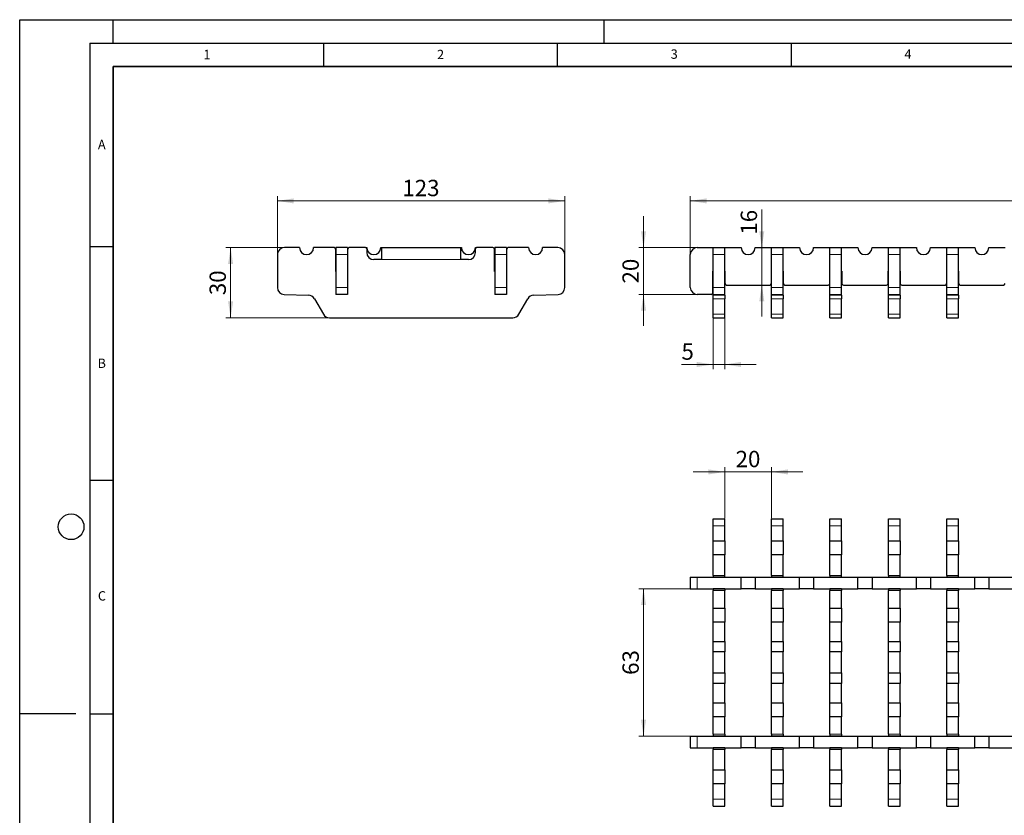
# Model space of a CAD drawing. Units: millimetres. Extents: x 0 to 420, y 0 to 297.
# Drawn here: x 0 to 211, y 127 to 297 of the extents above; entities that cross this region are included whole.
import ezdxf

# ---------------------------------------------------------------- set-up
doc = ezdxf.new("R2010")
doc.units = ezdxf.units.MM
doc.layers.add('LINIEN-DICK', color=7, linetype='Continuous', lineweight=35)
doc.layers.add('LINIEN-DÜNN', color=7, linetype='Continuous')
doc.layers.add('VORLAGE_TEXT', color=7, linetype='Continuous')
doc.styles.add('SLDTEXTSTYLE0', font='TXT', dxfattribs={"width": 0.605})
doc.dimstyles.new('SLDDIMSTYLE0', dxfattribs={"dimtxt": 3.5, "dimasz": 3.5, "dimexe": 0, "dimexo": 0.0625, "dimgap": 0.875, "dimtad": 1, "dimlfac": 2, "dimrnd": 1e-09, "dimzin": 12, "dimdsep": 46, "dimtxsty": 'SLDTEXTSTYLE0', "dimsah": 1, "dimcen": 0.09, "dimadec": 0, "dimazin": 3, "dimtfac": 1, "dimtdec": 3, "dimtmove": 0, "dimatfit": 0, "dimfxl": 0, "dimfrac": 2, "dimtolj": 1, "dimtzin": 12, "dimarcsym": 0})
doc.dimstyles.new('SLDDIMSTYLE1', dxfattribs={"dimtxt": 3.5, "dimasz": 3.5, "dimexe": 0, "dimexo": 0.0625, "dimgap": 0.875, "dimtad": 1, "dimlfac": 2, "dimrnd": 1e-09, "dimzin": 12, "dimdsep": 46, "dimtxsty": 'SLDTEXTSTYLE0', "dimsah": 1, "dimcen": 0.09, "dimadec": 0, "dimazin": 3, "dimtfac": 1, "dimtdec": 3, "dimtofl": 0, "dimtmove": 0, "dimatfit": 3, "dimfxl": 0, "dimfrac": 2, "dimtolj": 1, "dimtzin": 12, "dimarcsym": 0})

# ---------------------------------------------------------------- blocks, each defined once
blk = doc.blocks.new('_D')
at = {"color": 7, "linetype": 'Continuous', "lineweight": 0}
for p, q in [((133.45, 248.23), (133.45, 254.96)), ((144.85, 248.23), (132.45, 248.23)), ((133.45, 238.23), (133.45, 248.23)), ((144.85, 238.23), (132.45, 238.23)), ((133.45, 238.23), (133.45, 231.5))]:
    blk.add_line(p, q, dxfattribs=at)
at = {"color": 7, "linetype": 'Continuous', "lineweight": 18}
for points in [[(133.45, 248.23), (133.99, 251.73), (132.91, 251.73)], [(133.45, 238.23), (132.91, 234.73), (133.99, 234.73)]]:
    blk.add_solid(points, dxfattribs=at)
at = {"color": 7, "linetype": 'Continuous', "lineweight": 18, "insert": (128.94, 240.56), "char_height": 3.5, "attachment_point": 1, "rotation": 90, "style": 'SLDTEXTSTYLE0'}
blk.add_mtext('20', dxfattribs=at)
blk = doc.blocks.new('_D_1')
at = {"color": 7, "linetype": 'Continuous', "lineweight": 0}
for p, q in [((148.33, 233.13), (148.33, 222.23)), ((150.83, 233.13), (150.83, 222.23)), ((148.33, 223.23), (141.57, 223.23)), ((148.33, 223.23), (150.83, 223.23)), ((150.83, 223.23), (157.56, 223.23))]:
    blk.add_line(p, q, dxfattribs=at)
at = {"color": 7, "linetype": 'Continuous', "lineweight": 18}
for points in [[(148.33, 223.23), (144.83, 223.77), (144.83, 222.69)], [(150.83, 223.23), (154.33, 222.69), (154.33, 223.77)]]:
    blk.add_solid(points, dxfattribs=at)
at = {"color": 7, "linetype": 'Continuous', "lineweight": 18, "insert": (141.57, 227.74), "char_height": 3.5, "attachment_point": 1, "style": 'SLDTEXTSTYLE0'}
blk.add_mtext('5', dxfattribs=at)
blk = doc.blocks.new('_D_2')
at = {"color": 7, "linetype": 'Continuous', "lineweight": 0}
for p, q in [((158.75, 248.23), (158.75, 256.36)), ((158.75, 240.23), (158.75, 248.23)), ((158.75, 240.23), (158.75, 233.5))]:
    blk.add_line(p, q, dxfattribs=at)
at = {"color": 7, "linetype": 'Continuous', "lineweight": 18}
for points in [[(158.75, 248.23), (159.29, 251.73), (158.21, 251.73)], [(158.75, 240.23), (158.21, 236.73), (159.29, 236.73)]]:
    blk.add_solid(points, dxfattribs=at)
at = {"color": 7, "linetype": 'Continuous', "lineweight": 18, "insert": (154.24, 251.01), "char_height": 3.5, "attachment_point": 1, "rotation": 90, "style": 'SLDTEXTSTYLE0'}
blk.add_mtext('16', dxfattribs=at)
blk = doc.blocks.new('_D_3')
at = {"color": 7, "linetype": 'Continuous', "lineweight": 0}
for p, q in [((143.45, 246.83), (143.45, 259.23)), ((393.2, 246.83), (393.2, 259.23)), ((143.45, 258.23), (393.2, 258.23))]:
    blk.add_line(p, q, dxfattribs=at)
at = {"color": 7, "linetype": 'Continuous', "lineweight": 18}
for points in [[(143.45, 258.23), (146.95, 257.69), (146.95, 258.77)], [(393.2, 258.23), (389.7, 258.77), (389.7, 257.69)]]:
    blk.add_solid(points, dxfattribs=at)
at = {"color": 7, "linetype": 'Continuous', "lineweight": 18, "insert": (262.31, 262.74), "char_height": 3.5, "attachment_point": 1, "style": 'SLDTEXTSTYLE0'}
blk.add_mtext('499.5', dxfattribs=at)
blk = doc.blocks.new('_D_4')
at = {"color": 7, "linetype": 'Continuous', "lineweight": 0}
for p, q in [((56.52, 248.23), (44.12, 248.23)), ((45.12, 248.23), (45.12, 233.23)), ((66.16, 233.23), (44.12, 233.23))]:
    blk.add_line(p, q, dxfattribs=at)
at = {"color": 7, "linetype": 'Continuous', "lineweight": 18}
for points in [[(45.12, 248.23), (44.58, 244.73), (45.66, 244.73)], [(45.12, 233.23), (45.66, 236.73), (44.58, 236.73)]]:
    blk.add_solid(points, dxfattribs=at)
at = {"color": 7, "linetype": 'Continuous', "lineweight": 18, "insert": (40.61, 238.06), "char_height": 3.5, "attachment_point": 1, "rotation": 90, "style": 'SLDTEXTSTYLE0'}
blk.add_mtext('30', dxfattribs=at)
blk = doc.blocks.new('_D_5')
at = {"color": 7, "linetype": 'Continuous', "lineweight": 0}
for p, q in [((55.12, 246.83), (55.12, 259.23)), ((116.62, 246.83), (116.62, 259.23)), ((55.12, 258.23), (116.62, 258.23))]:
    blk.add_line(p, q, dxfattribs=at)
at = {"color": 7, "linetype": 'Continuous', "lineweight": 18}
for points in [[(55.12, 258.23), (58.62, 257.69), (58.62, 258.77)], [(116.62, 258.23), (113.12, 258.77), (113.12, 257.69)]]:
    blk.add_solid(points, dxfattribs=at)
at = {"color": 7, "linetype": 'Continuous', "lineweight": 18, "insert": (81.86, 262.74), "char_height": 3.5, "attachment_point": 1, "style": 'SLDTEXTSTYLE0'}
blk.add_mtext('123', dxfattribs=at)
blk = doc.blocks.new('_D_6')
at = {"color": 7, "linetype": 'Continuous', "lineweight": 0}
for p, q in [((150.83, 200.24), (144.1, 200.24)), ((150.83, 190.34), (150.83, 201.24)), ((150.83, 200.24), (160.83, 200.24)), ((160.83, 190.34), (160.83, 201.24)), ((160.83, 200.24), (167.56, 200.24))]:
    blk.add_line(p, q, dxfattribs=at)
at = {"color": 7, "linetype": 'Continuous', "lineweight": 18}
for points in [[(150.83, 200.24), (147.33, 200.78), (147.33, 199.7)], [(160.83, 200.24), (164.33, 199.7), (164.33, 200.78)]]:
    blk.add_solid(points, dxfattribs=at)
at = {"color": 7, "linetype": 'Continuous', "lineweight": 18, "insert": (153.15, 204.75), "char_height": 3.5, "attachment_point": 1, "style": 'SLDTEXTSTYLE0'}
blk.add_mtext('20', dxfattribs=at)
blk = doc.blocks.new('_D_7')
at = {"color": 7, "linetype": 'Continuous', "lineweight": 0}
for p, q in [((143.35, 175.24), (132.45, 175.24)), ((133.45, 175.24), (133.45, 143.74)), ((143.35, 143.74), (132.45, 143.74))]:
    blk.add_line(p, q, dxfattribs=at)
at = {"color": 7, "linetype": 'Continuous', "lineweight": 18}
for points in [[(133.45, 175.24), (132.91, 171.74), (133.99, 171.74)], [(133.45, 143.74), (133.99, 147.24), (132.91, 147.24)]]:
    blk.add_solid(points, dxfattribs=at)
at = {"color": 7, "linetype": 'Continuous', "lineweight": 18, "insert": (128.94, 156.82), "char_height": 3.5, "attachment_point": 1, "rotation": 90, "style": 'SLDTEXTSTYLE0'}
blk.add_mtext('63', dxfattribs=at)

msp = doc.modelspace()

# ---------------------------------------------------------------- linework, layer by layer
at = {"color": 7, "linetype": 'Continuous', "lineweight": 25}
for p, q in [((55.1181, 246.7289), (55.1181, 239.6902)), ((59.8681, 248.2289), (56.6181, 248.2289)), ((67.2431, 248.2289), (62.8681, 248.2289)), ((67.5931, 243.1289), (67.5931, 247.8789)), ((67.6181, 248.2289), (67.6181, 246.7289)), ((70.1181, 248.2289), (67.6181, 248.2289)), ((67.6181, 246.7289), (67.6181, 239.7289)), ((70.1181, 248.2289), (70.1181, 246.7289)), ((70.1181, 246.7289), (70.1181, 239.7289)), ((70.1431, 247.8789), (70.1431, 243.1289)), ((73.9931, 248.2289), (70.4931, 248.2289)), ((73.9931, 248.2289), (74.2431, 248.2289)), ((74.2431, 247.9789), (74.2431, 247.1789)), ((77.2431, 248.2289), (77.3681, 248.2289)), ((77.3681, 248.2289), (77.3681, 245.6789)), ((77.3681, 248.2289), (94.3681, 248.2289)), ((94.3681, 245.6789), (94.3681, 248.2289)), ((94.3681, 248.2289), (94.4931, 248.2289)), ((97.4931, 248.2289), (97.7431, 248.2289)), ((97.4931, 247.1789), (97.4931, 247.9789)), ((101.2431, 248.2289), (97.7431, 248.2289)), ((101.5931, 243.1289), (101.5931, 247.8789)), ((101.6181, 248.2289), (101.6181, 246.7289)), ((104.1181, 248.2289), (101.6181, 248.2289)), ((101.6181, 246.7289), (101.6181, 239.7289)), ((104.1181, 248.2289), (104.1181, 246.7289)), ((104.1181, 246.7289), (104.1181, 239.7289)), ((104.1431, 247.8789), (104.1431, 243.1289)), ((108.8681, 248.2289), (104.4931, 248.2289)), ((115.1181, 248.2289), (111.8681, 248.2289)), ((116.6181, 239.6902), (116.6181, 246.7289)), ((143.4527, 239.7289), (143.4527, 246.7289)), ((144.9527, 248.2289), (148.3277, 248.2289)), ((148.3277, 248.2289), (150.8277, 248.2289)), ((148.3277, 246.7289), (148.3277, 248.2289)), ((148.3277, 239.6902), (148.3277, 246.7289)), ((150.8277, 246.7289), (150.8277, 248.2289)), ((150.8277, 248.2289), (154.3277, 248.2289)), ((150.8277, 239.6902), (150.8277, 246.7289)), ((157.3277, 248.2289), (160.8277, 248.2289)), ((160.8277, 248.2289), (163.3277, 248.2289)), ((160.8277, 246.7289), (160.8277, 248.2289)), ((160.8277, 239.6902), (160.8277, 246.7289)), ((163.3277, 246.7289), (163.3277, 248.2289)), ((163.3277, 248.2289), (166.8277, 248.2289)), ((163.3277, 239.6902), (163.3277, 246.7289)), ((169.8277, 248.2289), (173.3277, 248.2289)), ((173.3277, 248.2289), (175.8277, 248.2289)), ((173.3277, 246.7289), (173.3277, 248.2289)), ((173.3277, 239.6902), (173.3277, 246.7289)), ((175.8277, 246.7289), (175.8277, 248.2289)), ((175.8277, 248.2289), (179.3277, 248.2289)), ((175.8277, 239.6902), (175.8277, 246.7289)), ((182.3277, 248.2289), (185.8277, 248.2289)), ((185.8277, 246.7289), (185.8277, 248.2289)), ((185.8277, 248.2289), (188.3277, 248.2289)), ((185.8277, 239.6902), (185.8277, 246.7289)), ((188.3277, 246.7289), (188.3277, 248.2289)), ((188.3277, 248.2289), (191.8277, 248.2289)), ((188.3277, 239.6902), (188.3277, 246.7289)), ((194.8277, 248.2289), (198.3277, 248.2289)), ((198.3277, 248.2289), (200.8277, 248.2289)), ((198.3277, 246.7289), (198.3277, 248.2289)), ((198.3277, 239.6902), (198.3277, 246.7289)), ((200.8277, 246.7289), (200.8277, 248.2289)), ((200.8277, 248.2289), (204.3277, 248.2289)), ((200.8277, 239.6902), (200.8277, 246.7289)), ((207.3277, 248.2289), (210.8277, 248.2289)), ((77.3681, 245.6789), (75.7431, 245.6789)), ((95.9931, 245.6789), (94.3681, 245.6789)), ((67.6181, 243.1289), (67.5931, 243.1289)), ((70.1431, 243.1289), (70.1181, 243.1289)), ((101.6181, 243.1289), (101.5931, 243.1289)), ((104.1431, 243.1289), (104.1181, 243.1289)), ((148.3027, 243.2289), (148.3277, 243.2289)), ((148.3027, 238.5789), (148.3027, 243.2289)), ((150.8277, 243.2289), (150.8527, 243.2289)), ((150.8527, 243.2289), (150.8527, 240.5789)), ((160.8027, 243.2289), (160.8277, 243.2289)), ((160.8027, 240.5789), (160.8027, 243.2289)), ((163.3277, 243.2289), (163.3527, 243.2289)), ((163.3527, 243.2289), (163.3527, 240.5789)), ((173.3027, 243.2289), (173.3277, 243.2289)), ((173.3027, 240.5789), (173.3027, 243.2289)), ((175.8277, 243.2289), (175.8527, 243.2289)), ((175.8527, 243.2289), (175.8527, 240.5789)), ((185.8027, 243.2289), (185.8277, 243.2289)), ((185.8027, 240.5789), (185.8027, 243.2289)), ((188.3277, 243.2289), (188.3527, 243.2289)), ((188.3527, 243.2289), (188.3527, 240.5789)), ((198.3027, 243.2289), (198.3277, 243.2289)), ((198.3027, 240.5789), (198.3027, 243.2289)), ((200.8277, 243.2289), (200.8527, 243.2289)), ((200.8527, 243.2289), (200.8527, 240.5789)), ((151.2027, 240.2289), (160.4527, 240.2289)), ((163.7027, 240.2289), (172.9527, 240.2289)), ((176.2027, 240.2289), (185.4527, 240.2289)), ((188.7027, 240.2289), (197.9527, 240.2289)), ((201.2027, 240.2289), (210.4527, 240.2289)), ((56.5789, 238.1907), (61.7784, 238.0545)), ((67.6181, 239.7289), (67.6181, 238.2289)), ((70.1181, 238.2289), (67.6181, 238.2289)), ((70.1181, 239.7289), (70.1181, 238.2289)), ((101.6181, 239.7289), (101.6181, 238.2289)), ((104.1181, 238.2289), (101.6181, 238.2289)), ((104.1181, 239.7289), (104.1181, 238.2289)), ((109.9579, 238.0545), (115.1574, 238.1907)), ((147.9527, 238.2289), (144.9527, 238.2289)), ((148.3277, 238.1907), (148.3277, 239.6902)), ((148.3277, 238.0545), (148.3277, 238.1907)), ((148.3277, 237.305), (148.3277, 238.0545)), ((150.8277, 238.1907), (150.8277, 239.6902)), ((150.8277, 238.0545), (150.8277, 238.1907)), ((150.8277, 238.0545), (150.8277, 237.305)), ((160.8277, 238.1907), (160.8277, 239.6902)), ((160.8277, 238.0545), (160.8277, 238.1907)), ((160.8277, 237.305), (160.8277, 238.0545)), ((163.3277, 238.1907), (163.3277, 239.6902)), ((163.3277, 238.0545), (163.3277, 238.1907)), ((163.3277, 238.0545), (163.3277, 237.305)), ((173.3277, 238.1907), (173.3277, 239.6902)), ((173.3277, 238.0545), (173.3277, 238.1907)), ((173.3277, 237.305), (173.3277, 238.0545)), ((175.8277, 238.1907), (175.8277, 239.6902)), ((175.8277, 238.0545), (175.8277, 238.1907)), ((175.8277, 238.0545), (175.8277, 237.305)), ((185.8277, 238.1907), (185.8277, 239.6902)), ((185.8277, 238.0545), (185.8277, 238.1907)), ((185.8277, 237.305), (185.8277, 238.0545)), ((188.3277, 238.1907), (188.3277, 239.6902)), ((188.3277, 238.0545), (188.3277, 238.1907)), ((188.3277, 238.0545), (188.3277, 237.305)), ((198.3277, 238.1907), (198.3277, 239.6902)), ((198.3277, 238.0545), (198.3277, 238.1907)), ((198.3277, 237.305), (198.3277, 238.0545)), ((200.8277, 238.1907), (200.8277, 239.6902)), ((200.8277, 238.0545), (200.8277, 238.1907)), ((200.8277, 238.0545), (200.8277, 237.305)), ((63.0382, 237.305), (64.9585, 233.9789)), ((106.7778, 233.9789), (108.6981, 237.305)), ((148.3277, 233.9789), (148.3277, 237.305)), ((150.8277, 233.9789), (150.8277, 237.305)), ((160.8277, 233.9789), (160.8277, 237.305)), ((163.3277, 233.9789), (163.3277, 237.305)), ((173.3277, 233.9789), (173.3277, 237.305)), ((175.8277, 233.9789), (175.8277, 237.305)), ((185.8277, 233.9789), (185.8277, 237.305)), ((188.3277, 233.9789), (188.3277, 237.305)), ((198.3277, 233.9789), (198.3277, 237.305)), ((200.8277, 233.9789), (200.8277, 237.305)), ((148.3277, 233.2289), (148.3277, 233.9789)), ((150.8277, 233.2289), (150.8277, 233.9789)), ((160.8277, 233.2289), (160.8277, 233.9789)), ((163.3277, 233.2289), (163.3277, 233.9789)), ((173.3277, 233.2289), (173.3277, 233.9789)), ((175.8277, 233.2289), (175.8277, 233.9789)), ((185.8277, 233.2289), (185.8277, 233.9789)), ((188.3277, 233.2289), (188.3277, 233.9789)), ((198.3277, 233.2289), (198.3277, 233.9789)), ((200.8277, 233.2289), (200.8277, 233.9789)), ((66.2575, 233.2289), (105.4788, 233.2289)), ((148.3277, 233.2289), (150.8277, 233.2289)), ((160.8277, 233.2289), (163.3277, 233.2289)), ((173.3277, 233.2289), (175.8277, 233.2289)), ((185.8277, 233.2289), (188.3277, 233.2289)), ((198.3277, 233.2289), (200.8277, 233.2289)), ((148.3277, 190.2401), (150.8277, 190.2401)), ((148.3277, 188.7401), (148.3277, 190.2401)), ((150.8277, 188.7401), (150.8277, 190.2401)), ((160.8277, 190.2401), (163.3277, 190.2401)), ((160.8277, 188.7401), (160.8277, 190.2401)), ((163.3277, 188.7401), (163.3277, 190.2401)), ((173.3277, 190.2401), (175.8277, 190.2401)), ((173.3277, 188.7401), (173.3277, 190.2401)), ((175.8277, 188.7401), (175.8277, 190.2401)), ((185.8277, 190.2401), (188.3277, 190.2401)), ((185.8277, 188.7401), (185.8277, 190.2401)), ((188.3277, 188.7401), (188.3277, 190.2401)), ((198.3277, 190.2401), (200.8277, 190.2401)), ((198.3277, 188.7401), (198.3277, 190.2401)), ((200.8277, 188.7401), (200.8277, 190.2401)), ((148.3277, 185.4901), (148.3277, 188.7401)), ((150.8277, 185.4901), (150.8277, 188.7401)), ((160.8277, 185.4901), (160.8277, 188.7401)), ((163.3277, 185.4901), (163.3277, 188.7401)), ((173.3277, 185.4901), (173.3277, 188.7401)), ((175.8277, 185.4901), (175.8277, 188.7401)), ((185.8277, 185.4901), (185.8277, 188.7401)), ((188.3277, 185.4901), (188.3277, 188.7401)), ((198.3277, 185.4901), (198.3277, 188.7401)), ((200.8277, 185.4901), (200.8277, 188.7401)), ((148.3277, 185.4901), (150.8277, 185.4901)), ((148.3277, 182.4901), (148.3277, 185.4901)), ((150.8277, 185.4901), (150.8277, 182.4901)), ((160.8277, 185.4901), (163.3277, 185.4901)), ((160.8277, 182.4901), (160.8277, 185.4901)), ((163.3277, 185.4901), (163.3277, 182.4901)), ((173.3277, 185.4901), (175.8277, 185.4901)), ((173.3277, 182.4901), (173.3277, 185.4901)), ((175.8277, 185.4901), (175.8277, 182.4901)), ((185.8277, 185.4901), (188.3277, 185.4901)), ((185.8277, 182.4901), (185.8277, 185.4901)), ((188.3277, 185.4901), (188.3277, 182.4901)), ((198.3277, 185.4901), (200.8277, 185.4901)), ((198.3277, 182.4901), (198.3277, 185.4901)), ((200.8277, 185.4901), (200.8277, 182.4901)), ((150.8277, 182.4901), (148.3277, 182.4901)), ((148.3277, 178.1151), (148.3277, 182.4901)), ((150.8277, 178.1151), (150.8277, 182.4901)), ((163.3277, 182.4901), (160.8277, 182.4901)), ((160.8277, 178.1151), (160.8277, 182.4901)), ((163.3277, 178.1151), (163.3277, 182.4901)), ((175.8277, 182.4901), (173.3277, 182.4901)), ((173.3277, 178.1151), (173.3277, 182.4901)), ((175.8277, 178.1151), (175.8277, 182.4901)), ((188.3277, 182.4901), (185.8277, 182.4901)), ((185.8277, 178.1151), (185.8277, 182.4901)), ((188.3277, 178.1151), (188.3277, 182.4901)), ((200.8277, 182.4901), (198.3277, 182.4901)), ((198.3277, 178.1151), (198.3277, 182.4901)), ((200.8277, 178.1151), (200.8277, 182.4901)), ((143.4527, 177.7401), (143.4527, 175.2401)), ((143.4527, 177.7401), (144.9527, 177.7401)), ((144.9527, 177.7401), (154.3277, 177.7401)), ((148.3277, 178.1151), (148.3277, 177.7651)), ((148.3277, 177.7651), (150.8277, 177.7651)), ((148.3277, 177.7401), (148.3277, 177.7651)), ((150.8277, 177.7651), (150.8277, 178.1151)), ((150.8277, 177.7651), (150.8277, 177.7401)), ((154.3277, 175.2401), (154.3277, 177.7401)), ((154.3277, 177.7401), (157.3277, 177.7401)), ((157.3277, 177.7401), (157.3277, 175.2401)), ((157.3277, 177.7401), (166.8277, 177.7401)), ((160.8277, 178.1151), (160.8277, 177.7651)), ((160.8277, 177.7651), (163.3277, 177.7651)), ((160.8277, 177.7401), (160.8277, 177.7651)), ((163.3277, 177.7651), (163.3277, 178.1151)), ((163.3277, 177.7651), (163.3277, 177.7401)), ((166.8277, 175.2401), (166.8277, 177.7401)), ((166.8277, 177.7401), (169.8277, 177.7401)), ((169.8277, 177.7401), (169.8277, 175.2401)), ((169.8277, 177.7401), (179.3277, 177.7401)), ((173.3277, 178.1151), (173.3277, 177.7651)), ((173.3277, 177.7651), (175.8277, 177.7651)), ((173.3277, 177.7401), (173.3277, 177.7651)), ((175.8277, 177.7651), (175.8277, 178.1151)), ((175.8277, 177.7651), (175.8277, 177.7401)), ((179.3277, 175.2401), (179.3277, 177.7401)), ((179.3277, 177.7401), (182.3277, 177.7401)), ((182.3277, 177.7401), (182.3277, 175.2401)), ((182.3277, 177.7401), (191.8277, 177.7401)), ((185.8277, 178.1151), (185.8277, 177.7651)), ((185.8277, 177.7651), (188.3277, 177.7651)), ((185.8277, 177.7401), (185.8277, 177.7651)), ((188.3277, 177.7651), (188.3277, 178.1151)), ((188.3277, 177.7651), (188.3277, 177.7401)), ((191.8277, 175.2401), (191.8277, 177.7401)), ((191.8277, 177.7401), (194.8277, 177.7401)), ((194.8277, 177.7401), (194.8277, 175.2401)), ((194.8277, 177.7401), (204.3277, 177.7401)), ((198.3277, 178.1151), (198.3277, 177.7651)), ((198.3277, 177.7651), (200.8277, 177.7651)), ((198.3277, 177.7401), (198.3277, 177.7651)), ((200.8277, 177.7651), (200.8277, 178.1151)), ((200.8277, 177.7651), (200.8277, 177.7401)), ((204.3277, 175.2401), (204.3277, 177.7401)), ((204.3277, 177.7401), (207.3277, 177.7401)), ((207.3277, 177.7401), (207.3277, 175.2401)), ((207.3277, 177.7401), (216.8277, 177.7401)), ((143.4527, 175.2401), (144.9527, 175.2401)), ((144.9527, 175.2401), (154.3277, 175.2401)), ((148.3277, 175.2151), (148.3277, 175.2401)), ((150.8277, 175.2151), (148.3277, 175.2151)), ((148.3277, 175.2151), (148.3277, 174.8651)), ((148.3277, 171.1151), (148.3277, 174.8651)), ((150.8277, 175.2401), (150.8277, 175.2151)), ((150.8277, 175.2151), (150.8277, 174.8651)), ((150.8277, 171.1151), (150.8277, 174.8651)), ((157.3277, 175.2401), (154.3277, 175.2401)), ((157.3277, 175.2401), (166.8277, 175.2401)), ((160.8277, 175.2151), (160.8277, 175.2401)), ((163.3277, 175.2151), (160.8277, 175.2151)), ((160.8277, 175.2151), (160.8277, 174.8651)), ((160.8277, 171.1151), (160.8277, 174.8651)), ((163.3277, 175.2401), (163.3277, 175.2151)), ((163.3277, 175.2151), (163.3277, 174.8651)), ((163.3277, 171.1151), (163.3277, 174.8651)), ((169.8277, 175.2401), (166.8277, 175.2401)), ((169.8277, 175.2401), (179.3277, 175.2401)), ((173.3277, 175.2151), (173.3277, 175.2401)), ((175.8277, 175.2151), (173.3277, 175.2151)), ((173.3277, 175.2151), (173.3277, 174.8651)), ((173.3277, 171.1151), (173.3277, 174.8651)), ((175.8277, 175.2401), (175.8277, 175.2151)), ((175.8277, 175.2151), (175.8277, 174.8651)), ((175.8277, 171.1151), (175.8277, 174.8651)), ((182.3277, 175.2401), (179.3277, 175.2401)), ((182.3277, 175.2401), (191.8277, 175.2401)), ((185.8277, 175.2151), (185.8277, 175.2401)), ((188.3277, 175.2151), (185.8277, 175.2151)), ((185.8277, 175.2151), (185.8277, 174.8651)), ((185.8277, 171.1151), (185.8277, 174.8651)), ((188.3277, 175.2401), (188.3277, 175.2151)), ((188.3277, 175.2151), (188.3277, 174.8651)), ((188.3277, 171.1151), (188.3277, 174.8651)), ((194.8277, 175.2401), (191.8277, 175.2401)), ((194.8277, 175.2401), (204.3277, 175.2401)), ((198.3277, 175.2151), (198.3277, 175.2401)), ((200.8277, 175.2151), (198.3277, 175.2151)), ((198.3277, 175.2151), (198.3277, 174.8651)), ((198.3277, 171.1151), (198.3277, 174.8651)), ((200.8277, 175.2401), (200.8277, 175.2151)), ((200.8277, 175.2151), (200.8277, 174.8651)), ((200.8277, 171.1151), (200.8277, 174.8651)), ((207.3277, 175.2401), (204.3277, 175.2401)), ((207.3277, 175.2401), (216.8277, 175.2401)), ((148.3277, 171.1151), (150.8277, 171.1151)), ((148.3277, 168.1151), (148.3277, 171.1151)), ((150.8277, 171.1151), (150.8277, 168.1151)), ((160.8277, 171.1151), (163.3277, 171.1151)), ((160.8277, 168.1151), (160.8277, 171.1151)), ((163.3277, 171.1151), (163.3277, 168.1151)), ((173.3277, 171.1151), (175.8277, 171.1151)), ((173.3277, 168.1151), (173.3277, 171.1151)), ((175.8277, 171.1151), (175.8277, 168.1151)), ((185.8277, 171.1151), (188.3277, 171.1151)), ((185.8277, 168.1151), (185.8277, 171.1151)), ((188.3277, 171.1151), (188.3277, 168.1151)), ((198.3277, 171.1151), (200.8277, 171.1151)), ((198.3277, 168.1151), (198.3277, 171.1151)), ((200.8277, 171.1151), (200.8277, 168.1151)), ((150.8277, 168.1151), (148.3277, 168.1151)), ((148.3277, 163.9831), (148.3277, 168.1151)), ((150.8277, 163.9831), (150.8277, 168.1151)), ((163.3277, 168.1151), (160.8277, 168.1151)), ((160.8277, 163.9831), (160.8277, 168.1151)), ((163.3277, 163.9831), (163.3277, 168.1151)), ((175.8277, 168.1151), (173.3277, 168.1151)), ((173.3277, 163.9831), (173.3277, 168.1151)), ((175.8277, 163.9831), (175.8277, 168.1151)), ((188.3277, 168.1151), (185.8277, 168.1151)), ((185.8277, 163.9831), (185.8277, 168.1151)), ((188.3277, 163.9831), (188.3277, 168.1151)), ((200.8277, 168.1151), (198.3277, 168.1151)), ((198.3277, 163.9831), (198.3277, 168.1151)), ((200.8277, 163.9831), (200.8277, 168.1151)), ((148.3277, 163.9831), (150.8277, 163.9831)), ((148.3277, 161.7471), (148.3277, 163.9831)), ((150.8277, 163.9831), (150.8277, 161.7471)), ((160.8277, 163.9831), (163.3277, 163.9831)), ((160.8277, 161.7471), (160.8277, 163.9831)), ((163.3277, 163.9831), (163.3277, 161.7471)), ((173.3277, 163.9831), (175.8277, 163.9831)), ((173.3277, 161.7471), (173.3277, 163.9831)), ((175.8277, 163.9831), (175.8277, 161.7471)), ((185.8277, 163.9831), (188.3277, 163.9831)), ((185.8277, 161.7471), (185.8277, 163.9831)), ((188.3277, 163.9831), (188.3277, 161.7471)), ((198.3277, 163.9831), (200.8277, 163.9831)), ((198.3277, 161.7471), (198.3277, 163.9831)), ((200.8277, 163.9831), (200.8277, 161.7471)), ((150.8277, 161.7471), (148.3277, 161.7471)), ((148.3277, 157.2331), (148.3277, 161.7471)), ((150.8277, 157.2331), (150.8277, 161.7471)), ((163.3277, 161.7471), (160.8277, 161.7471)), ((160.8277, 157.2331), (160.8277, 161.7471)), ((163.3277, 157.2331), (163.3277, 161.7471)), ((175.8277, 161.7471), (173.3277, 161.7471)), ((173.3277, 157.2331), (173.3277, 161.7471)), ((175.8277, 157.2331), (175.8277, 161.7471)), ((188.3277, 161.7471), (185.8277, 161.7471)), ((185.8277, 157.2331), (185.8277, 161.7471)), ((188.3277, 157.2331), (188.3277, 161.7471)), ((200.8277, 161.7471), (198.3277, 161.7471)), ((198.3277, 157.2331), (198.3277, 161.7471)), ((200.8277, 157.2331), (200.8277, 161.7471)), ((148.3277, 157.2331), (150.8277, 157.2331)), ((148.3277, 154.9971), (148.3277, 157.2331)), ((150.8277, 157.2331), (150.8277, 154.9971)), ((160.8277, 157.2331), (163.3277, 157.2331)), ((160.8277, 154.9971), (160.8277, 157.2331)), ((163.3277, 157.2331), (163.3277, 154.9971)), ((173.3277, 157.2331), (175.8277, 157.2331)), ((173.3277, 154.9971), (173.3277, 157.2331)), ((175.8277, 157.2331), (175.8277, 154.9971)), ((185.8277, 157.2331), (188.3277, 157.2331)), ((185.8277, 154.9971), (185.8277, 157.2331)), ((188.3277, 157.2331), (188.3277, 154.9971)), ((198.3277, 157.2331), (200.8277, 157.2331)), ((198.3277, 154.9971), (198.3277, 157.2331)), ((200.8277, 157.2331), (200.8277, 154.9971)), ((150.8277, 154.9971), (148.3277, 154.9971)), ((148.3277, 150.8651), (148.3277, 154.9971)), ((150.8277, 150.8651), (150.8277, 154.9971)), ((163.3277, 154.9971), (160.8277, 154.9971)), ((160.8277, 150.8651), (160.8277, 154.9971)), ((163.3277, 150.8651), (163.3277, 154.9971)), ((175.8277, 154.9971), (173.3277, 154.9971)), ((173.3277, 150.8651), (173.3277, 154.9971)), ((175.8277, 150.8651), (175.8277, 154.9971)), ((188.3277, 154.9971), (185.8277, 154.9971)), ((185.8277, 150.8651), (185.8277, 154.9971)), ((188.3277, 150.8651), (188.3277, 154.9971)), ((200.8277, 154.9971), (198.3277, 154.9971)), ((198.3277, 150.8651), (198.3277, 154.9971)), ((200.8277, 150.8651), (200.8277, 154.9971)), ((148.3277, 150.8651), (150.8277, 150.8651)), ((148.3277, 147.8651), (148.3277, 150.8651)), ((150.8277, 150.8651), (150.8277, 147.8651)), ((160.8277, 150.8651), (163.3277, 150.8651)), ((160.8277, 147.8651), (160.8277, 150.8651)), ((163.3277, 150.8651), (163.3277, 147.8651)), ((173.3277, 150.8651), (175.8277, 150.8651)), ((173.3277, 147.8651), (173.3277, 150.8651)), ((175.8277, 150.8651), (175.8277, 147.8651)), ((185.8277, 150.8651), (188.3277, 150.8651)), ((185.8277, 147.8651), (185.8277, 150.8651)), ((188.3277, 150.8651), (188.3277, 147.8651)), ((198.3277, 150.8651), (200.8277, 150.8651)), ((198.3277, 147.8651), (198.3277, 150.8651)), ((200.8277, 150.8651), (200.8277, 147.8651)), ((150.8277, 147.8651), (148.3277, 147.8651)), ((148.3277, 144.1151), (148.3277, 147.8651)), ((150.8277, 144.1151), (150.8277, 147.8651)), ((163.3277, 147.8651), (160.8277, 147.8651)), ((160.8277, 144.1151), (160.8277, 147.8651)), ((163.3277, 144.1151), (163.3277, 147.8651)), ((175.8277, 147.8651), (173.3277, 147.8651)), ((173.3277, 144.1151), (173.3277, 147.8651)), ((175.8277, 144.1151), (175.8277, 147.8651)), ((188.3277, 147.8651), (185.8277, 147.8651)), ((185.8277, 144.1151), (185.8277, 147.8651)), ((188.3277, 144.1151), (188.3277, 147.8651)), ((200.8277, 147.8651), (198.3277, 147.8651)), ((198.3277, 144.1151), (198.3277, 147.8651)), ((200.8277, 144.1151), (200.8277, 147.8651)), ((143.4527, 143.7401), (143.4527, 141.2401)), ((143.4527, 143.7401), (144.9527, 143.7401)), ((144.9527, 143.7401), (154.3277, 143.7401)), ((148.3277, 144.1151), (148.3277, 143.7651)), ((148.3277, 143.7651), (150.8277, 143.7651)), ((148.3277, 143.7401), (148.3277, 143.7651)), ((150.8277, 144.1151), (150.8277, 143.7651)), ((150.8277, 143.7651), (150.8277, 143.7401)), ((154.3277, 141.2401), (154.3277, 143.7401)), ((154.3277, 143.7401), (157.3277, 143.7401)), ((157.3277, 143.7401), (157.3277, 141.2401)), ((157.3277, 143.7401), (166.8277, 143.7401)), ((160.8277, 144.1151), (160.8277, 143.7651)), ((160.8277, 143.7651), (163.3277, 143.7651)), ((160.8277, 143.7401), (160.8277, 143.7651)), ((163.3277, 144.1151), (163.3277, 143.7651)), ((163.3277, 143.7651), (163.3277, 143.7401)), ((166.8277, 141.2401), (166.8277, 143.7401)), ((166.8277, 143.7401), (169.8277, 143.7401)), ((169.8277, 143.7401), (169.8277, 141.2401)), ((169.8277, 143.7401), (179.3277, 143.7401)), ((173.3277, 144.1151), (173.3277, 143.7651)), ((173.3277, 143.7651), (175.8277, 143.7651)), ((173.3277, 143.7401), (173.3277, 143.7651)), ((175.8277, 144.1151), (175.8277, 143.7651)), ((175.8277, 143.7651), (175.8277, 143.7401)), ((179.3277, 141.2401), (179.3277, 143.7401)), ((179.3277, 143.7401), (182.3277, 143.7401)), ((182.3277, 143.7401), (182.3277, 141.2401)), ((182.3277, 143.7401), (191.8277, 143.7401)), ((185.8277, 144.1151), (185.8277, 143.7651)), ((185.8277, 143.7651), (188.3277, 143.7651)), ((185.8277, 143.7401), (185.8277, 143.7651)), ((188.3277, 144.1151), (188.3277, 143.7651)), ((188.3277, 143.7651), (188.3277, 143.7401)), ((191.8277, 141.2401), (191.8277, 143.7401)), ((191.8277, 143.7401), (194.8277, 143.7401)), ((194.8277, 143.7401), (194.8277, 141.2401)), ((194.8277, 143.7401), (204.3277, 143.7401)), ((198.3277, 144.1151), (198.3277, 143.7651)), ((198.3277, 143.7651), (200.8277, 143.7651)), ((198.3277, 143.7401), (198.3277, 143.7651)), ((200.8277, 144.1151), (200.8277, 143.7651)), ((200.8277, 143.7651), (200.8277, 143.7401)), ((204.3277, 141.2401), (204.3277, 143.7401)), ((204.3277, 143.7401), (207.3277, 143.7401)), ((207.3277, 143.7401), (207.3277, 141.2401)), ((207.3277, 143.7401), (216.8277, 143.7401)), ((143.4527, 141.2401), (144.9527, 141.2401)), ((144.9527, 141.2401), (154.3277, 141.2401)), ((148.3277, 141.2151), (148.3277, 141.2401)), ((150.8277, 141.2151), (148.3277, 141.2151)), ((148.3277, 141.2151), (148.3277, 140.8651)), ((150.8277, 141.2401), (150.8277, 141.2151)), ((150.8277, 141.2151), (150.8277, 140.8651)), ((157.3277, 141.2401), (154.3277, 141.2401)), ((157.3277, 141.2401), (166.8277, 141.2401)), ((160.8277, 141.2151), (160.8277, 141.2401)), ((163.3277, 141.2151), (160.8277, 141.2151)), ((160.8277, 141.2151), (160.8277, 140.8651)), ((163.3277, 141.2401), (163.3277, 141.2151)), ((163.3277, 141.2151), (163.3277, 140.8651)), ((169.8277, 141.2401), (166.8277, 141.2401)), ((169.8277, 141.2401), (179.3277, 141.2401)), ((173.3277, 141.2151), (173.3277, 141.2401)), ((175.8277, 141.2151), (173.3277, 141.2151)), ((173.3277, 141.2151), (173.3277, 140.8651)), ((175.8277, 141.2401), (175.8277, 141.2151)), ((175.8277, 141.2151), (175.8277, 140.8651)), ((182.3277, 141.2401), (179.3277, 141.2401)), ((182.3277, 141.2401), (191.8277, 141.2401)), ((185.8277, 141.2151), (185.8277, 141.2401)), ((188.3277, 141.2151), (185.8277, 141.2151)), ((185.8277, 141.2151), (185.8277, 140.8651)), ((188.3277, 141.2401), (188.3277, 141.2151)), ((188.3277, 141.2151), (188.3277, 140.8651)), ((194.8277, 141.2401), (191.8277, 141.2401)), ((194.8277, 141.2401), (204.3277, 141.2401)), ((198.3277, 141.2151), (198.3277, 141.2401)), ((200.8277, 141.2151), (198.3277, 141.2151)), ((198.3277, 141.2151), (198.3277, 140.8651)), ((200.8277, 141.2401), (200.8277, 141.2151)), ((200.8277, 141.2151), (200.8277, 140.8651)), ((207.3277, 141.2401), (204.3277, 141.2401)), ((207.3277, 141.2401), (216.8277, 141.2401)), ((148.3277, 136.4901), (148.3277, 140.8651)), ((150.8277, 136.4901), (150.8277, 140.8651)), ((160.8277, 136.4901), (160.8277, 140.8651)), ((163.3277, 136.4901), (163.3277, 140.8651)), ((173.3277, 136.4901), (173.3277, 140.8651)), ((175.8277, 136.4901), (175.8277, 140.8651)), ((185.8277, 136.4901), (185.8277, 140.8651)), ((188.3277, 136.4901), (188.3277, 140.8651)), ((198.3277, 136.4901), (198.3277, 140.8651)), ((200.8277, 136.4901), (200.8277, 140.8651)), ((148.3277, 136.4901), (150.8277, 136.4901)), ((148.3277, 133.4901), (148.3277, 136.4901)), ((150.8277, 136.4901), (150.8277, 133.4901)), ((160.8277, 136.4901), (163.3277, 136.4901)), ((160.8277, 133.4901), (160.8277, 136.4901)), ((163.3277, 136.4901), (163.3277, 133.4901)), ((173.3277, 136.4901), (175.8277, 136.4901)), ((173.3277, 133.4901), (173.3277, 136.4901)), ((175.8277, 136.4901), (175.8277, 133.4901)), ((185.8277, 136.4901), (188.3277, 136.4901)), ((185.8277, 133.4901), (185.8277, 136.4901)), ((188.3277, 136.4901), (188.3277, 133.4901)), ((198.3277, 136.4901), (200.8277, 136.4901)), ((198.3277, 133.4901), (198.3277, 136.4901)), ((200.8277, 136.4901), (200.8277, 133.4901)), ((150.8277, 133.4901), (148.3277, 133.4901)), ((148.3277, 130.2401), (148.3277, 133.4901)), ((150.8277, 130.2401), (150.8277, 133.4901)), ((163.3277, 133.4901), (160.8277, 133.4901)), ((160.8277, 130.2401), (160.8277, 133.4901)), ((163.3277, 130.2401), (163.3277, 133.4901)), ((175.8277, 133.4901), (173.3277, 133.4901)), ((173.3277, 130.2401), (173.3277, 133.4901)), ((175.8277, 130.2401), (175.8277, 133.4901)), ((188.3277, 133.4901), (185.8277, 133.4901)), ((185.8277, 130.2401), (185.8277, 133.4901)), ((188.3277, 130.2401), (188.3277, 133.4901)), ((200.8277, 133.4901), (198.3277, 133.4901)), ((198.3277, 130.2401), (198.3277, 133.4901)), ((200.8277, 130.2401), (200.8277, 133.4901)), ((148.3277, 128.7401), (148.3277, 130.2401)), ((148.3277, 128.7401), (150.8277, 128.7401)), ((150.8277, 128.7401), (150.8277, 130.2401)), ((160.8277, 128.7401), (160.8277, 130.2401)), ((160.8277, 128.7401), (163.3277, 128.7401)), ((163.3277, 128.7401), (163.3277, 130.2401)), ((173.3277, 128.7401), (173.3277, 130.2401)), ((173.3277, 128.7401), (175.8277, 128.7401)), ((175.8277, 128.7401), (175.8277, 130.2401)), ((185.8277, 128.7401), (185.8277, 130.2401)), ((185.8277, 128.7401), (188.3277, 128.7401)), ((188.3277, 128.7401), (188.3277, 130.2401)), ((198.3277, 128.7401), (198.3277, 130.2401)), ((198.3277, 128.7401), (200.8277, 128.7401)), ((200.8277, 128.7401), (200.8277, 130.2401))]:
    msp.add_line(p, q, dxfattribs=at)
at = {"color": 8, "linetype": 'Continuous', "lineweight": 18}
for p, q in [((70.1181, 246.7289), (67.6181, 246.7289)), ((104.1181, 246.7289), (101.6181, 246.7289)), ((148.3277, 246.7289), (150.8277, 246.7289)), ((160.8277, 246.7289), (163.3277, 246.7289)), ((173.3277, 246.7289), (175.8277, 246.7289)), ((185.8277, 246.7289), (188.3277, 246.7289)), ((198.3277, 246.7289), (200.8277, 246.7289)), ((77.3681, 245.6789), (94.3681, 245.6789)), ((70.1181, 239.7289), (67.6181, 239.7289)), ((104.1181, 239.7289), (101.6181, 239.7289)), ((148.3277, 239.6902), (150.8277, 239.6902)), ((148.3277, 238.1907), (150.8277, 238.1907)), ((148.3277, 238.0545), (150.8277, 238.0545)), ((160.8277, 239.6902), (163.3277, 239.6902)), ((160.8277, 238.1907), (163.3277, 238.1907)), ((160.8277, 238.0545), (163.3277, 238.0545)), ((173.3277, 239.6902), (175.8277, 239.6902)), ((173.3277, 238.1907), (175.8277, 238.1907)), ((173.3277, 238.0545), (175.8277, 238.0545)), ((185.8277, 239.6902), (188.3277, 239.6902)), ((185.8277, 238.1907), (188.3277, 238.1907)), ((185.8277, 238.0545), (188.3277, 238.0545)), ((198.3277, 239.6902), (200.8277, 239.6902)), ((198.3277, 238.1907), (200.8277, 238.1907)), ((198.3277, 238.0545), (200.8277, 238.0545)), ((150.8277, 237.305), (148.3277, 237.305)), ((163.3277, 237.305), (160.8277, 237.305)), ((175.8277, 237.305), (173.3277, 237.305)), ((188.3277, 237.305), (185.8277, 237.305)), ((200.8277, 237.305), (198.3277, 237.305)), ((148.3277, 233.9789), (150.8277, 233.9789)), ((160.8277, 233.9789), (163.3277, 233.9789)), ((173.3277, 233.9789), (175.8277, 233.9789)), ((185.8277, 233.9789), (188.3277, 233.9789)), ((198.3277, 233.9789), (200.8277, 233.9789)), ((148.3277, 188.7401), (150.8277, 188.7401)), ((160.8277, 188.7401), (163.3277, 188.7401)), ((173.3277, 188.7401), (175.8277, 188.7401)), ((185.8277, 188.7401), (188.3277, 188.7401)), ((198.3277, 188.7401), (200.8277, 188.7401)), ((144.9527, 177.7401), (144.9527, 175.2401)), ((148.3277, 178.1151), (150.8277, 178.1151)), ((160.8277, 178.1151), (163.3277, 178.1151)), ((173.3277, 178.1151), (175.8277, 178.1151)), ((185.8277, 178.1151), (188.3277, 178.1151)), ((198.3277, 178.1151), (200.8277, 178.1151)), ((150.8277, 174.8651), (148.3277, 174.8651)), ((163.3277, 174.8651), (160.8277, 174.8651)), ((175.8277, 174.8651), (173.3277, 174.8651)), ((188.3277, 174.8651), (185.8277, 174.8651)), ((200.8277, 174.8651), (198.3277, 174.8651)), ((144.9527, 143.7401), (144.9527, 141.2401)), ((148.3277, 144.1151), (150.8277, 144.1151)), ((160.8277, 144.1151), (163.3277, 144.1151)), ((173.3277, 144.1151), (175.8277, 144.1151)), ((185.8277, 144.1151), (188.3277, 144.1151)), ((198.3277, 144.1151), (200.8277, 144.1151)), ((150.8277, 140.8651), (148.3277, 140.8651)), ((163.3277, 140.8651), (160.8277, 140.8651)), ((175.8277, 140.8651), (173.3277, 140.8651)), ((188.3277, 140.8651), (185.8277, 140.8651)), ((200.8277, 140.8651), (198.3277, 140.8651)), ((148.3277, 130.2401), (150.8277, 130.2401)), ((160.8277, 130.2401), (163.3277, 130.2401)), ((173.3277, 130.2401), (175.8277, 130.2401)), ((185.8277, 130.2401), (188.3277, 130.2401)), ((198.3277, 130.2401), (200.8277, 130.2401))]:
    msp.add_line(p, q, dxfattribs=at)
at = {"color": 7, "linetype": 'Continuous', "lineweight": 25}
for centre, radius, start, end in [((56.6181, 246.7289), 1.5, 90, 180), ((61.3681, 248.2289), 1.5, 180, 0), ((67.2431, 247.8789), 0.35, 0, 90), ((70.4931, 247.8789), 0.35, 90, 180), ((73.9931, 247.9789), 0.25, 0, 90), ((75.7431, 248.2289), 1.5, 180, 0), ((75.7431, 247.1789), 1.5, 180, 270), ((95.9931, 248.2289), 1.5, 180, 0), ((95.9931, 247.1789), 1.5, 270, 359.999999), ((97.7431, 247.9789), 0.25, 90, 180), ((101.2431, 247.8789), 0.35, 0, 90), ((104.4931, 247.8789), 0.35, 90, 180), ((110.3681, 248.2289), 1.5, 180, 0), ((115.1181, 246.7289), 1.5, 0, 90), ((144.9527, 246.7289), 1.5, 90, 180), ((155.8277, 248.2289), 1.5, 180, 0), ((168.3277, 248.2289), 1.5, 180, 0), ((180.8277, 248.2289), 1.5, 180, 0), ((193.3277, 248.2289), 1.5, 180, 0), ((205.8277, 248.2289), 1.5, 180, 0), ((151.2027, 240.5789), 0.35, 180, 270), ((160.4527, 240.5789), 0.35, 270, 0), ((163.7027, 240.5789), 0.35, 180, 270), ((172.9527, 240.5789), 0.35, 270, 0), ((176.2027, 240.5789), 0.35, 180, 270), ((185.4527, 240.5789), 0.35, 270, 0), ((188.7027, 240.5789), 0.35, 180, 270), ((197.9527, 240.5789), 0.35, 270, 0), ((201.2027, 240.5789), 0.35, 180, 270), ((210.4527, 240.5789), 0.35, 270, 0), ((56.6181, 239.6902), 1.5, 180, 268.5), ((61.7391, 236.555), 1.5, 30, 88.5), ((109.9972, 236.555), 1.5, 91.5, 150), ((115.1181, 239.6902), 1.5, 271.5, 0), ((144.9527, 239.7289), 1.5, 180, 270), ((147.9527, 238.5789), 0.35, 270, 0), ((66.2575, 234.7289), 1.5, 210, 270), ((105.4788, 234.7289), 1.5, 270, 330)]:
    msp.add_arc(centre, radius, start, end, dxfattribs=at)
at = {"layer": 'LINIEN-DICK'}
for p, q in [((20, 287), (20, 10)), ((410, 287), (20, 287))]:
    msp.add_line(p, q, dxfattribs=at)
at = {"layer": 'LINIEN-DÜNN'}
for p, q in [((0, 0), (0, 297)), ((0, 297), (420, 297)), ((20, 292), (20, 297)), ((125, 292), (125, 297)), ((15, 292), (415, 292)), ((15, 292), (15, 5)), ((65, 292), (65, 287)), ((115, 292), (115, 287)), ((165, 292), (165, 287)), ((15, 248.5), (20, 248.5)), ((15, 198.5), (20, 198.5)), ((12, 148.5), (0, 148.5)), ((15, 148.5), (20, 148.5))]:
    msp.add_line(p, q, dxfattribs=at)
msp.add_circle((11, 188.5), 2.75, dxfattribs=at)

# ---------------------------------------------------------------- texts
at = {"layer": 'VORLAGE_TEXT', "char_height": 2, "attachment_point": 2, "style": 'SLDTEXTSTYLE0'}
for s, insert in [('3', (140.0166, 290.6379)), ('1', (40.051, 290.553)), ('2', (90.0332, 290.5567)), ('4', (190.03, 290.6343)), ('A', (17.561, 271.2966)), ('B', (17.5517, 224.4926)), ('C', (17.5962, 174.7262))]:
    msp.add_mtext(s, dxfattribs=dict(at, insert=insert))

# ---------------------------------------------------------------- dimensions: what is measured, and where the dimension line sits
at = {"color": 7, "linetype": 'Continuous', "lineweight": 18}
for base, p1, p2, dimstyle, picture, middle in [((116.6181, 258.2289), (55.1181, 246.7289), (116.6181, 246.7289), 'SLDDIMSTYLE1', '_D_5', (85.8681, 258.2289)), ((393.2027, 258.2289), (143.4527, 246.7289), (393.2027, 246.7289), 'SLDDIMSTYLE1', '_D_3', (268.3277, 258.2289)), ((150.8277, 223.2289), (148.3277, 233.2289), (150.8277, 233.2289), 'SLDDIMSTYLE0', '_D_1', (142.9098, 223.2289)), ((160.8277, 200.2401), (150.8277, 190.2401), (160.8277, 190.2401), 'SLDDIMSTYLE0', '_D_6', (155.8277, 200.2401))]:
    dim = msp.add_linear_dim(base=base, p1=p1, p2=p2, dimstyle=dimstyle, dxfattribs=at)
    dim.commit()
    dim.dimension.update_dxf_attribs({"geometry": picture, "text_midpoint": middle, "dimtype": 160})
for base, p1, p2, dimstyle, picture, middle in [((133.4527, 248.2289), (144.9527, 238.2289), (144.9527, 248.2289), 'SLDDIMSTYLE0', '_D', (133.4527, 243.2289)), ((158.7516, 248.2289), (160.4527, 240.2289), (157.3277, 248.2289), 'SLDDIMSTYLE0', '_D_2', (158.7516, 253.6837)), ((45.1181, 233.2289), (56.6181, 248.2289), (66.2575, 233.2289), 'SLDDIMSTYLE1', '_D_4', (45.1181, 240.7289)), ((133.4527, 143.7401), (143.4527, 175.2401), (143.4527, 143.7401), 'SLDDIMSTYLE1', '_D_7', (133.4527, 159.4901))]:
    dim = msp.add_linear_dim(base=base, p1=p1, p2=p2, angle=90, dimstyle=dimstyle, dxfattribs=at)
    dim.commit()
    dim.dimension.update_dxf_attribs({"geometry": picture, "text_midpoint": middle, "dimtype": 160})

doc.saveas('drawing.dxf')
